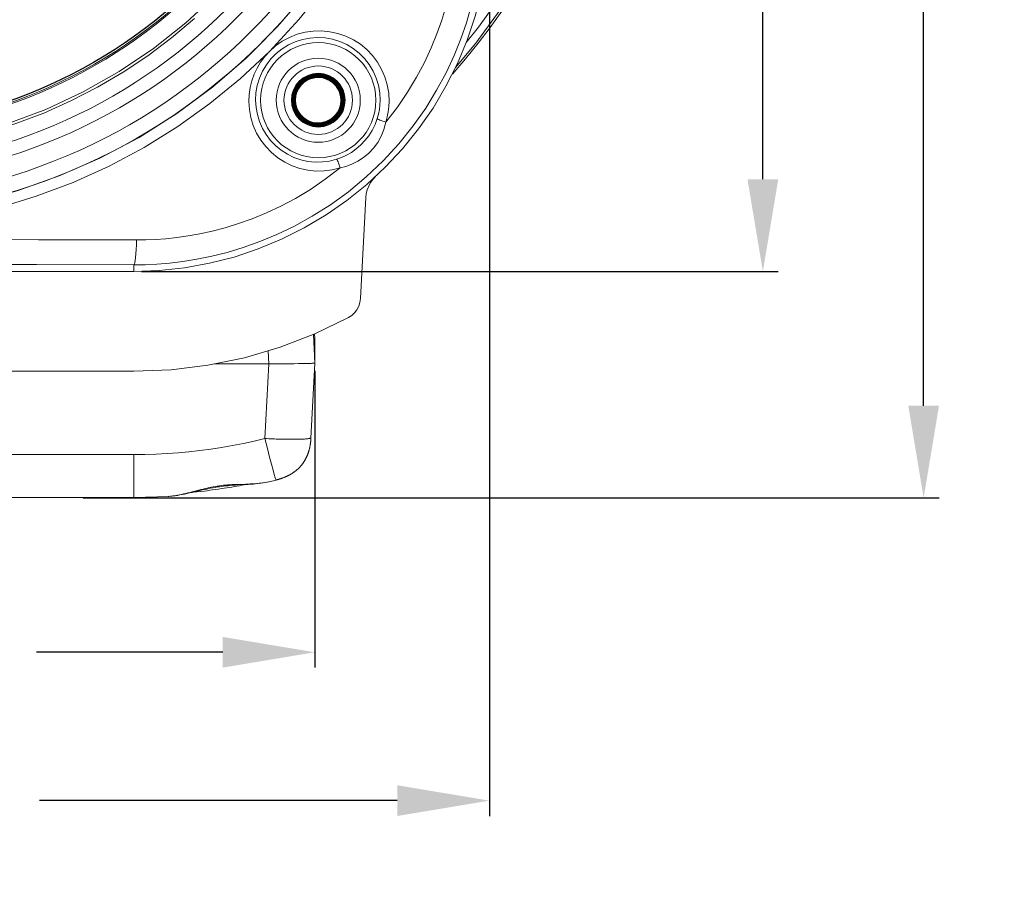
# Model space of a CAD drawing. Units: millimetres. Extents: x 15066 to 15895, y -1849 to -1268.
# Drawn here: x 15130 to 15195, y -1683 to -1627 of the extents above; entities that cross this region are included whole.
import ezdxf

# ---------------------------------------------------------------- set-up
doc = ezdxf.new("R2010")
doc.units = ezdxf.units.MM
doc.header["$MEASUREMENT"] = 0
doc.layers.get('0').update_dxf_attribs({"lineweight": 15})
doc.layers.get('Defpoints').update_dxf_attribs({"lineweight": 15})
doc.layers.add('02___PRT_ALL_AXES', color=7, linetype='Continuous')
doc.layers.add('치수', color=80, linetype='Continuous', lineweight=15)
doc.styles.get("Standard").update_dxf_attribs({"font": 'IC-Romand.shx', "bigfont": 'whgtxt.shx'})
doc.dimstyles.get("Standard").update_dxf_attribs({"dimtxt": 4, "dimasz": 3, "dimexe": 1, "dimexo": 0.5, "dimgap": 0.5, "dimtad": 0, "dimzin": 0, "dimdsep": 46, "dimtxsty": 'Standard', "dimcen": 1, "dimclrd": 6, "dimclre": 4, "dimclrt": 3, "dimazin": 0, "dimtfac": 1, "dimtofl": 0, "dimtmove": 0, "dimatfit": 3, "dimfxl": 1, "dimtolj": 1, "dimtzin": 0, "dimarcsym": 0})

# ---------------------------------------------------------------- blocks, each defined once
blk = doc.blocks.new('*D34')
at = {"layer": 'Defpoints', "color": 0, "transparency": 16777216}
for p in [(15179.835, -1559.379), (15189.298, -1559.379), (15134.1, -1658.408)]:
    blk.add_point(p, dxfattribs=at)
at = {"layer": '치수', "color": 4, "lineweight": -2, "transparency": 16777216}
for p, q in [((15180.335, -1559.379), (15190.298, -1559.379)), ((15134.6, -1658.408), (15190.298, -1658.408))]:
    blk.add_line(p, q, dxfattribs=at)
at = {"layer": '치수', "color": 6, "lineweight": -2, "transparency": 16777216}
for p, q in [((15189.298, -1565.379), (15189.298, -1596.033)), ((15189.298, -1652.408), (15189.298, -1621.753))]:
    blk.add_line(p, q, dxfattribs=at)
at = {"layer": '치수', "color": 6, "transparency": 16777216}
for points in [[(15190.298, -1565.379), (15188.298, -1565.379), (15189.298, -1559.379)], [(15188.298, -1652.408), (15190.298, -1652.408), (15189.298, -1658.408)]]:
    blk.add_solid(points, dxfattribs=at)
at = {"layer": '치수', "color": 30, "transparency": 16777216, "insert": (15189.298, -1608.893), "char_height": 8, "attachment_point": 5, "rotation": 90}
blk.add_mtext('\\A1;99.0', dxfattribs=at)
blk = doc.blocks.new('*D38')
at = {"layer": 'Defpoints', "color": 0, "transparency": 16777216}
for p in [(15137.906, -1559.379), (15178.835, -1559.379), (15137.906, -1643.663)]:
    blk.add_point(p, dxfattribs=at)
at = {"layer": '치수', "color": 4, "lineweight": -2, "transparency": 16777216}
for p, q in [((15138.406, -1559.379), (15179.835, -1559.379)), ((15138.406, -1643.663), (15179.835, -1643.663))]:
    blk.add_line(p, q, dxfattribs=at)
at = {"layer": '치수', "color": 6, "lineweight": -2, "transparency": 16777216}
for p, q in [((15178.835, -1565.379), (15178.835, -1588.661)), ((15178.835, -1637.663), (15178.835, -1614.381))]:
    blk.add_line(p, q, dxfattribs=at)
at = {"layer": '치수', "color": 6, "transparency": 16777216}
for points in [[(15179.835, -1565.379), (15177.835, -1565.379), (15178.835, -1559.379)], [(15177.835, -1637.663), (15179.835, -1637.663), (15178.835, -1643.663)]]:
    blk.add_solid(points, dxfattribs=at)
at = {"layer": '치수', "color": 30, "transparency": 16777216, "insert": (15178.835, -1601.521), "char_height": 8, "attachment_point": 5, "rotation": 90}
blk.add_mtext('\\A1;84.3', dxfattribs=at)
blk = doc.blocks.new('*D28')
at = {"layer": 'Defpoints', "color": 0, "transparency": 16777216}
for p in [(15076.76, -1620.524), (15161.045, -1620.524), (15161.045, -1678.113)]:
    blk.add_point(p, dxfattribs=at)
at = {"layer": '치수', "color": 4, "lineweight": -2, "transparency": 16777216}
for p, q in [((15076.76, -1621.024), (15076.76, -1679.113)), ((15161.045, -1621.024), (15161.045, -1679.113))]:
    blk.add_line(p, q, dxfattribs=at)
at = {"layer": '치수', "color": 6, "lineweight": -2, "transparency": 16777216}
for p, q in [((15082.76, -1678.113), (15106.043, -1678.113)), ((15155.045, -1678.113), (15131.763, -1678.113))]:
    blk.add_line(p, q, dxfattribs=at)
at = {"layer": '치수', "color": 6, "transparency": 16777216}
for points in [[(15082.76, -1677.113), (15082.76, -1679.113), (15076.76, -1678.113)], [(15155.045, -1679.113), (15155.045, -1677.113), (15161.045, -1678.113)]]:
    blk.add_solid(points, dxfattribs=at)
at = {"layer": '치수', "color": 30, "transparency": 16777216, "insert": (15118.903, -1678.113), "char_height": 8, "attachment_point": 5}
blk.add_mtext('\\A1;84.3', dxfattribs=at)
blk = doc.blocks.new('*D36')
at = {"layer": 'Defpoints', "color": 0, "transparency": 16777216}
for p in [(15088.119, -1649.627), (15149.686, -1649.627), (15149.686, -1668.454)]:
    blk.add_point(p, dxfattribs=at)
at = {"layer": '치수', "color": 4, "lineweight": -2, "transparency": 16777216}
for p, q in [((15088.119, -1650.127), (15088.119, -1669.454)), ((15149.686, -1650.127), (15149.686, -1669.454))]:
    blk.add_line(p, q, dxfattribs=at)
at = {"layer": '치수', "color": 6, "lineweight": -2, "transparency": 16777216}
for p, q in [((15094.119, -1668.454), (15106.243, -1668.454)), ((15143.686, -1668.454), (15131.563, -1668.454))]:
    blk.add_line(p, q, dxfattribs=at)
at = {"layer": '치수', "color": 6, "transparency": 16777216}
for points in [[(15094.119, -1667.454), (15094.119, -1669.454), (15088.119, -1668.454)], [(15143.686, -1669.454), (15143.686, -1667.454), (15149.686, -1668.454)]]:
    blk.add_solid(points, dxfattribs=at)
at = {"layer": '치수', "color": 30, "transparency": 16777216, "insert": (15118.903, -1668.454), "char_height": 8, "attachment_point": 5}
blk.add_mtext('\\A1;61.6', dxfattribs=at)

msp = doc.modelspace()

# ---------------------------------------------------------------- linework, layer by layer
at = {"color": 7, "linetype": 'Continuous'}
for p, q in [((15150.238, -1630.828), (15150.084, -1630.784)), ((15148.715, -1631.517), (15148.556, -1631.741)), ((15148.74, -1631.526), (15148.581, -1631.748)), ((15148.757, -1631.545), (15148.601, -1631.763)), ((15148.889, -1631.309), (15148.694, -1631.503)), ((15148.908, -1631.326), (15148.715, -1631.517)), ((15148.933, -1631.338), (15148.74, -1631.526)), ((15148.946, -1631.36), (15148.757, -1631.545)), ((15148.223, -1632.217), (15148.195, -1632.521)), ((15148.195, -1632.521), (15148.222, -1632.827)), ((15148.248, -1632.221), (15148.22, -1632.521)), ((15148.22, -1632.521), (15148.246, -1632.822)), ((15148.269, -1632.242), (15148.245, -1632.521)), ((15148.245, -1632.521), (15148.271, -1632.816)), ((15148.328, -1631.932), (15148.248, -1632.221)), ((15148.295, -1632.24), (15148.27, -1632.521)), ((15148.27, -1632.521), (15148.294, -1632.802)), ((15148.368, -1631.968), (15148.295, -1632.24)), ((15148.32, -1632.244), (15148.295, -1632.521)), ((15148.295, -1632.521), (15148.318, -1632.797)), ((15148.391, -1631.976), (15148.32, -1632.244)), ((15148.345, -1632.245), (15148.32, -1632.521)), ((15148.32, -1632.521), (15148.343, -1632.796)), ((15148.417, -1631.978), (15148.345, -1632.245)), ((15148.369, -1632.253), (15148.345, -1632.521)), ((15148.345, -1632.521), (15148.363, -1632.76)), ((15148.394, -1632.255), (15148.37, -1632.521)), ((15148.37, -1632.521), (15148.392, -1632.784)), ((15148.418, -1632.26), (15148.395, -1632.521)), ((15148.395, -1632.521), (15148.416, -1632.78)), ((15148.443, -1632.26), (15148.42, -1632.521)), ((15151.4, -1632.784), (15151.423, -1632.521)), ((15151.423, -1632.521), (15151.401, -1632.259)), ((15151.424, -1632.789), (15151.448, -1632.521)), ((15151.448, -1632.521), (15151.425, -1632.249)), ((15151.473, -1632.521), (15151.45, -1632.248)), ((15151.452, -1632.772), (15151.473, -1632.521)), ((15151.529, -1632.271), (15151.473, -1632.026)), ((15151.473, -1632.799), (15151.498, -1632.521)), ((15151.498, -1632.521), (15151.475, -1632.247)), ((15151.498, -1632.8), (15151.523, -1632.521)), ((15151.523, -1632.521), (15151.5, -1632.242)), ((15151.523, -1632.804), (15151.548, -1632.521)), ((15151.548, -1632.521), (15151.529, -1632.271)), ((15151.545, -1632.819), (15151.573, -1632.521)), ((15151.573, -1632.521), (15151.547, -1632.223)), ((15151.57, -1632.823), (15151.598, -1632.521)), ((15151.598, -1632.521), (15151.571, -1632.217)), ((15151.595, -1632.826), (15151.623, -1632.521)), ((15151.623, -1632.521), (15151.597, -1632.218)), ((15148.343, -1632.796), (15148.414, -1633.063)), ((15148.363, -1632.76), (15148.418, -1632.996)), ((15148.392, -1632.784), (15148.459, -1633.041)), ((15148.416, -1632.78), (15148.483, -1633.033)), ((15151.392, -1633.016), (15151.452, -1632.772)), ((15149.627, -1634.085), (15149.903, -1634.11)), ((15152.655, -1645.429), (15152.999, -1638.857)), ((15137.906, -1643.663), (15099.9, -1643.663)), ((15149.686, -1649.627), (15149.588, -1647.762)), ((15149.674, -1648.052), (15149.657, -1647.735)), ((15149.674, -1648.052), (15149.674, -1648.052)), ((15149.682, -1649.098), (15149.674, -1648.052)), ((15149.686, -1649.627), (15149.682, -1649.098)), ((15146.69, -1649.682), (15143.153, -1649.682)), ((15146.69, -1649.682), (15147.061, -1649.682)), ((15147.061, -1649.682), (15147.546, -1649.68)), ((15147.546, -1649.68), (15148.007, -1649.677)), ((15148.007, -1649.677), (15148.33, -1649.673)), ((15148.33, -1649.673), (15148.627, -1649.669)), ((15148.627, -1649.669), (15148.895, -1649.665)), ((15148.895, -1649.665), (15149.055, -1649.661)), ((15149.055, -1649.661), (15149.198, -1649.657)), ((15149.198, -1649.657), (15149.325, -1649.653)), ((15149.325, -1649.653), (15149.434, -1649.649)), ((15149.686, -1649.627), (15149.686, -1649.627)), ((15137.906, -1650.165), (15099.9, -1650.165)), ((15149.431, -1654.488), (15149.431, -1654.488)), ((15144.686, -1657.566), (15145.177, -1657.538)), ((15146.714, -1657.35), (15147.155, -1657.243)), ((15146.714, -1657.35), (15146.715, -1657.35)), ((15147.155, -1657.243), (15147.175, -1657.238)), ((15147.175, -1657.238), (15147.198, -1657.233)), ((15147.198, -1657.233), (15147.222, -1657.226)), ((15147.222, -1657.226), (15147.234, -1657.223)), ((15147.234, -1657.223), (15147.255, -1657.217)), ((15147.255, -1657.217), (15147.279, -1657.211)), ((15147.279, -1657.211), (15147.305, -1657.203)), ((15147.305, -1657.203), (15147.325, -1657.198)), ((15147.325, -1657.198), (15147.345, -1657.192)), ((15147.345, -1657.192), (15147.367, -1657.185)), ((15147.367, -1657.185), (15147.39, -1657.178)), ((15147.39, -1657.178), (15147.414, -1657.171)), ((15147.414, -1657.171), (15147.438, -1657.163)), ((15147.438, -1657.163), (15147.464, -1657.155)), ((15147.464, -1657.155), (15147.49, -1657.146)), ((15147.49, -1657.146), (15147.516, -1657.137)), ((15147.516, -1657.137), (15147.543, -1657.128)), ((15147.543, -1657.128), (15147.57, -1657.118)), ((15147.57, -1657.118), (15147.598, -1657.108)), ((15147.598, -1657.108), (15147.626, -1657.097)), ((15147.626, -1657.097), (15147.655, -1657.086)), ((15147.655, -1657.086), (15147.683, -1657.075)), ((15147.683, -1657.075), (15147.712, -1657.063)), ((15141.644, -1658.056), (15141.783, -1658.041)), ((15141.783, -1658.041), (15142.011, -1658.016)), ((15142.011, -1658.016), (15142.249, -1657.988)), ((15142.249, -1657.988), (15142.499, -1657.958)), ((15142.499, -1657.958), (15142.671, -1657.936)), ((15142.671, -1657.936), (15142.848, -1657.913)), ((15142.848, -1657.913), (15143.03, -1657.888)), ((15143.03, -1657.888), (15143.217, -1657.862)), ((15143.217, -1657.862), (15143.408, -1657.835)), ((15143.408, -1657.835), (15143.616, -1657.804)), ((15099.9, -1658.371), (15137.906, -1658.371)), ((15140.163, -1658.305), (15140.163, -1658.305))]:
    msp.add_line(p, q, dxfattribs=at)
at = {"color": 9, "linetype": 'Continuous'}
for p, q in [((15137.906, -1643.663), (15137.906, -1643.235)), ((15146.69, -1649.682), (15146.645, -1648.825)), ((15146.435, -1654.543), (15146.69, -1649.682)), ((15099.9, -1655.583), (15137.906, -1655.583)), ((15137.906, -1655.583), (15137.906, -1658.371)), ((15144.714, -1657.524), (15145.17, -1657.51)), ((15140.163, -1658.305), (15140.179, -1658.304))]:
    msp.add_line(p, q, dxfattribs=at)
for points in [[(15146.721, -1629.343), (15148.648, -1627.269), (15150.414, -1625.075), (15152.022, -1622.753), (15153.46, -1620.323), (15154.718, -1617.799), (15155.791, -1615.196), (15156.671, -1612.532), (15157.359, -1609.819), (15157.85, -1607.072), (15158.146, -1604.3), (15158.244, -1601.518), (15158.145, -1598.735), (15157.85, -1595.964), (15157.358, -1593.217), (15156.67, -1590.504), (15155.789, -1587.841), (15154.716, -1585.24), (15153.459, -1582.716), (15152.021, -1580.287), (15150.413, -1577.966), (15148.648, -1575.772), (15146.72, -1573.699)], [(15154.306, -1633.943), (15155.053, -1632.963), (15155.72, -1631.989), (15156.305, -1631.017), (15156.814, -1630.057), (15157.253, -1629.118), (15157.628, -1628.202), (15157.945, -1627.312), (15158.209, -1626.45), (15158.426, -1625.619), (15158.601, -1624.82), (15158.738, -1624.053), (15158.842, -1623.319), (15158.917, -1622.617), (15158.965, -1621.948), (15158.993, -1621.31), (15158.999, -1620.703)], [(15158.829, -1630.389), (15160.154, -1628.803), (15162.151, -1626.073), (15163.967, -1623.22), (15165.029, -1621.287)], [(15159.527, -1628.762), (15160.325, -1627.759), (15161.544, -1626.083), (15162.633, -1624.453), (15163.611, -1622.865), (15164.477, -1621.333)], [(15143.242, -1625.656), (15141.282, -1627.484), (15139.182, -1629.155), (15136.955, -1630.659), (15134.61, -1631.986), (15132.17, -1633.126), (15129.656, -1634.067), (15127.083, -1634.808), (15124.473, -1635.342), (15121.836, -1635.673), (15119.186, -1635.797), (15116.534, -1635.716), (15113.893, -1635.43), (15111.276, -1634.939), (15108.693, -1634.242), (15106.165, -1633.344), (15103.708, -1632.245), (15101.341, -1630.957), (15099.087, -1629.489), (15096.957, -1627.851), (15094.965, -1626.054)], [(15118.903, -1640.134), (15121.811, -1640.025), (15124.693, -1639.698), (15127.529, -1639.158), (15130.314, -1638.409), (15133.038, -1637.453), (15135.686, -1636.295), (15138.244, -1634.94), (15140.696, -1633.395), (15143.023, -1631.672), (15145.215, -1629.78), (15147.259, -1627.728), (15149.143, -1625.53)], [(15137.906, -1643.235), (15138.631, -1643.226), (15139.405, -1643.19), (15140.226, -1643.123), (15141.095, -1643.019), (15142.01, -1642.873), (15142.971, -1642.677), (15143.974, -1642.426), (15145.019, -1642.111), (15146.1, -1641.727), (15147.214, -1641.264), (15148.355, -1640.715), (15149.516, -1640.073), (15150.691, -1639.326), (15151.861, -1638.476), (15153.016, -1637.517), (15154.119, -1636.468), (15155.145, -1635.352), (15156.076, -1634.194), (15156.894, -1633.031), (15157.608, -1631.87), (15158.221, -1630.729), (15158.742, -1629.613), (15159.181, -1628.526), (15159.546, -1627.474), (15159.843, -1626.46)], [(15141.844, -1627.211), (15140.363, -1628.46), (15138.814, -1629.624), (15137.202, -1630.698), (15135.532, -1631.681), (15133.809, -1632.568), (15132.04, -1633.356), (15130.231, -1634.043), (15128.388, -1634.626), (15126.518, -1635.105), (15124.626, -1635.478), (15122.721, -1635.745), (15120.815, -1635.904), (15118.903, -1635.957)], [(15146.721, -1629.343), (15147.123, -1628.987), (15147.558, -1628.683), (15148.03, -1628.43), (15148.528, -1628.232), (15149.048, -1628.095), (15149.582, -1628.02), (15150.122, -1628.008), (15150.66, -1628.06), (15151.188, -1628.176), (15151.7, -1628.352), (15152.187, -1628.589), (15152.642, -1628.881), (15153.059, -1629.225), (15153.432, -1629.615), (15153.757, -1630.046), (15154.028, -1630.513), (15154.242, -1631.009), (15154.397, -1631.526), (15154.488, -1632.053), (15154.518, -1632.594)], [(15145.824, -1632.521), (15145.85, -1632.035), (15145.935, -1631.554), (15146.077, -1631.086), (15146.275, -1630.638), (15146.525, -1630.218), (15146.824, -1629.831), (15147.166, -1629.483), (15147.548, -1629.179), (15147.964, -1628.922), (15148.409, -1628.718), (15148.877, -1628.568), (15149.361, -1628.475), (15149.853, -1628.442), (15150.347, -1628.469), (15150.833, -1628.556), (15151.306, -1628.702), (15151.758, -1628.904), (15152.181, -1629.159), (15152.57, -1629.464), (15152.919, -1629.813), (15153.222, -1630.202), (15153.476, -1630.624), (15153.676, -1631.075), (15153.821, -1631.546), (15153.907, -1632.031), (15153.934, -1632.521)], [(15118.903, -1640.862), (15121.498, -1640.775), (15124.062, -1640.522), (15126.598, -1640.102), (15129.096, -1639.519), (15131.552, -1638.773), (15133.955, -1637.869), (15136.298, -1636.807), (15138.568, -1635.595), (15140.755, -1634.235), (15142.849, -1632.735), (15144.836, -1631.106), (15146.721, -1629.343)], [(15145.387, -1632.594), (15145.407, -1632.142), (15145.471, -1631.698), (15145.579, -1631.26), (15145.729, -1630.836), (15145.921, -1630.428), (15146.152, -1630.04), (15146.418, -1629.679), (15146.721, -1629.343)], [(15151.1, -1636.364), (15150.643, -1636.48), (15150.175, -1636.541), (15149.702, -1636.548), (15149.232, -1636.5), (15148.771, -1636.398), (15148.324, -1636.242), (15147.899, -1636.036), (15147.5, -1635.781), (15147.133, -1635.481), (15146.804, -1635.14), (15146.516, -1634.763), (15146.274, -1634.354), (15146.081, -1633.917), (15145.94, -1633.461), (15145.854, -1632.994), (15145.824, -1632.521)], [(15153.934, -1632.521), (15153.921, -1632.824), (15153.885, -1633.125), (15153.827, -1633.424), (15153.746, -1633.719)], [(15151.325, -1636.924), (15150.806, -1637.055), (15150.282, -1637.124), (15149.75, -1637.131), (15149.22, -1637.077), (15148.701, -1636.961), (15148.198, -1636.786), (15147.719, -1636.552), (15147.27, -1636.265), (15146.858, -1635.927), (15146.487, -1635.543), (15146.163, -1635.118), (15145.891, -1634.657), (15145.675, -1634.166), (15145.517, -1633.653), (15145.421, -1633.13), (15145.387, -1632.594)], [(15154.518, -1632.594), (15154.503, -1632.936), (15154.463, -1633.275), (15154.397, -1633.611), (15154.306, -1633.943)], [(15153.746, -1633.719), (15153.598, -1634.111), (15153.414, -1634.483), (15153.194, -1634.83), (15152.945, -1635.148), (15152.671, -1635.435), (15152.376, -1635.69), (15152.059, -1635.915), (15151.733, -1636.103), (15151.413, -1636.251), (15151.1, -1636.364)], [(15154.306, -1633.943), (15154.203, -1633.912), (15154.1, -1633.878), (15154.003, -1633.844), (15153.917, -1633.811), (15153.845, -1633.78), (15153.791, -1633.754), (15153.757, -1633.733), (15153.746, -1633.719)], [(15154.306, -1633.943), (15154.18, -1634.421), (15154, -1634.865), (15153.77, -1635.275), (15153.498, -1635.646), (15153.189, -1635.973), (15152.849, -1636.257), (15152.476, -1636.497), (15152.089, -1636.689), (15151.707, -1636.832), (15151.325, -1636.924)], [(15151.325, -1636.924), (15151.294, -1636.821), (15151.26, -1636.718), (15151.226, -1636.622), (15151.193, -1636.535), (15151.162, -1636.463), (15151.136, -1636.409), (15151.115, -1636.376), (15151.1, -1636.364)], [(15138.085, -1641.617), (15138.683, -1641.612), (15139.317, -1641.584), (15139.986, -1641.536), (15140.69, -1641.461), (15141.429, -1641.357), (15142.202, -1641.219), (15143.008, -1641.043), (15143.846, -1640.823), (15144.714, -1640.556), (15145.609, -1640.236), (15146.528, -1639.859), (15147.468, -1639.418), (15148.425, -1638.908), (15149.391, -1638.325), (15150.357, -1637.664), (15151.325, -1636.924)], [(15099.72, -1641.617), (15106.104, -1641.601), (15112.5, -1641.591), (15118.903, -1641.588), (15125.305, -1641.591), (15131.701, -1641.601), (15138.085, -1641.617)], [(15138.085, -1641.617), (15138.076, -1641.94), (15138.062, -1642.243), (15138.043, -1642.518), (15138.02, -1642.757), (15137.995, -1642.953), (15137.967, -1643.101), (15137.937, -1643.196), (15137.906, -1643.235)], [(15099.9, -1643.235), (15106.226, -1643.218), (15112.56, -1643.208), (15118.903, -1643.205), (15125.246, -1643.208), (15131.579, -1643.218), (15137.906, -1643.235)], [(15137.906, -1655.583), (15138.627, -1655.575), (15139.346, -1655.554), (15140.063, -1655.517), (15140.777, -1655.467), (15141.489, -1655.402), (15142.199, -1655.323), (15142.908, -1655.229), (15143.616, -1655.121), (15144.324, -1654.998), (15145.03, -1654.861), (15145.734, -1654.709), (15146.435, -1654.543)], [(15146.435, -1654.543), (15146.559, -1654.549), (15146.682, -1654.555), (15146.805, -1654.561), (15146.927, -1654.566), (15147.049, -1654.57), (15147.169, -1654.575), (15147.289, -1654.579), (15147.406, -1654.582), (15147.522, -1654.585), (15147.637, -1654.588), (15147.749, -1654.59), (15147.859, -1654.592), (15147.966, -1654.593), (15148.071, -1654.594), (15148.173, -1654.594), (15148.273, -1654.594), (15148.369, -1654.594), (15148.461, -1654.593), (15148.551, -1654.591), (15148.636, -1654.589), (15148.718, -1654.587), (15148.796, -1654.584), (15148.871, -1654.581), (15148.94, -1654.578), (15149.006, -1654.574), (15149.067, -1654.569), (15149.124, -1654.565), (15149.176, -1654.559), (15149.224, -1654.554), (15149.267, -1654.548), (15149.305, -1654.541), (15149.338, -1654.535), (15149.366, -1654.528), (15149.389, -1654.52), (15149.407, -1654.513), (15149.42, -1654.504), (15149.428, -1654.496), (15149.431, -1654.488)], [(15146.435, -1654.543), (15146.597, -1655.189), (15146.738, -1655.747), (15146.859, -1656.217), (15146.959, -1656.599), (15147.039, -1656.892), (15147.098, -1657.097), (15147.138, -1657.214), (15147.155, -1657.243)], [(15143.465, -1657.62), (15143.595, -1657.603), (15143.727, -1657.587), (15143.86, -1657.574), (15143.996, -1657.562), (15144.134, -1657.552), (15144.274, -1657.543), (15144.418, -1657.536), (15144.565, -1657.529), (15144.714, -1657.524)], [(15145.17, -1657.51), (15145.322, -1657.505), (15145.474, -1657.499), (15145.623, -1657.491), (15145.77, -1657.482), (15145.912, -1657.471), (15146.052, -1657.458), (15146.187, -1657.442), (15146.319, -1657.424), (15146.447, -1657.404), (15146.571, -1657.381)], [(15146.571, -1657.381), (15146.69, -1657.355), (15146.714, -1657.35)], [(15140.286, -1658.296), (15140.395, -1658.285), (15140.509, -1658.27), (15140.627, -1658.253), (15140.75, -1658.232), (15140.878, -1658.208), (15141.009, -1658.181), (15141.144, -1658.152), (15141.281, -1658.12), (15141.421, -1658.086), (15141.562, -1658.05), (15141.704, -1658.013)], [(15141.704, -1658.013), (15142.128, -1657.902), (15142.267, -1657.866), (15142.404, -1657.832), (15142.538, -1657.799), (15142.671, -1657.768), (15142.803, -1657.739), (15142.937, -1657.711), (15143.07, -1657.685), (15143.203, -1657.661), (15143.335, -1657.639), (15143.465, -1657.62)]]:
    msp.add_lwpolyline(points, dxfattribs=at)
at = {"color": 7, "linetype": 'Continuous'}
for points in [[(15161.045, -1620.524), (15160.986, -1622.177), (15160.81, -1623.814), (15160.517, -1625.439), (15160.109, -1627.04), (15159.587, -1628.608), (15158.954, -1630.136), (15158.216, -1631.612), (15157.374, -1633.032), (15156.43, -1634.39), (15155.393, -1635.678), (15154.268, -1636.886), (15153.06, -1638.01), (15151.773, -1639.048), (15150.414, -1639.991), (15148.994, -1640.833), (15147.518, -1641.572), (15145.991, -1642.205), (15144.422, -1642.727), (15142.822, -1643.135), (15141.197, -1643.428), (15139.56, -1643.604), (15137.906, -1643.663)], [(15149.06, -1631.041), (15148.819, -1631.205), (15148.609, -1631.41)], [(15148.981, -1631.147), (15148.782, -1631.303), (15148.611, -1631.486)], [(15149.077, -1631.06), (15148.839, -1631.221), (15148.631, -1631.423)], [(15149.076, -1631.118), (15148.845, -1631.281), (15148.647, -1631.481)], [(15149.087, -1631.14), (15148.861, -1631.301), (15148.666, -1631.497)], [(15151.45, -1632.248), (15151.38, -1631.983), (15151.264, -1631.734), (15151.106, -1631.508), (15150.913, -1631.314), (15150.689, -1631.157), (15150.441, -1631.04), (15150.176, -1630.969), (15149.903, -1630.944), (15149.629, -1630.968), (15149.364, -1631.038), (15149.115, -1631.153), (15148.889, -1631.309)], [(15151.425, -1632.249), (15151.353, -1631.983), (15151.234, -1631.732), (15151.072, -1631.506), (15150.878, -1631.317), (15150.657, -1631.167), (15150.416, -1631.058), (15150.16, -1630.991), (15149.895, -1630.969), (15149.629, -1630.993), (15149.372, -1631.061), (15149.129, -1631.173), (15148.908, -1631.326)], [(15151.401, -1632.259), (15151.334, -1632.005), (15151.224, -1631.765), (15151.074, -1631.547), (15150.889, -1631.359), (15150.675, -1631.206), (15150.438, -1631.092), (15150.184, -1631.021), (15149.92, -1630.994), (15149.655, -1631.014), (15149.397, -1631.079), (15149.154, -1631.188), (15148.933, -1631.338)], [(15151.311, -1632.013), (15151.202, -1631.777), (15151.054, -1631.562), (15150.872, -1631.377), (15150.661, -1631.227), (15150.428, -1631.115), (15150.179, -1631.045), (15149.919, -1631.019), (15149.657, -1631.039), (15149.403, -1631.103), (15149.163, -1631.211), (15148.946, -1631.36)], [(15151.288, -1632.023), (15151.182, -1631.791), (15151.038, -1631.581), (15150.859, -1631.399), (15150.653, -1631.251), (15150.425, -1631.141), (15150.182, -1631.071), (15149.928, -1631.044), (15149.672, -1631.061), (15149.424, -1631.122), (15149.19, -1631.225), (15148.975, -1631.368)], [(15151.473, -1632.026), (15151.38, -1631.792), (15151.252, -1631.575), (15151.093, -1631.381), (15150.906, -1631.213), (15150.698, -1631.076), (15150.469, -1630.971), (15150.224, -1630.902), (15149.967, -1630.871), (15149.705, -1630.881), (15149.447, -1630.932), (15149.205, -1631.022), (15148.981, -1631.147)], [(15151.571, -1632.217), (15151.491, -1631.926), (15151.362, -1631.654), (15151.188, -1631.412), (15150.979, -1631.207), (15150.739, -1631.042), (15150.474, -1630.92), (15150.192, -1630.845), (15149.9, -1630.819), (15149.608, -1630.845), (15149.325, -1630.919), (15149.06, -1631.041)], [(15151.5, -1632.242), (15151.428, -1631.971), (15151.311, -1631.715), (15151.151, -1631.484), (15150.956, -1631.285), (15150.729, -1631.122), (15150.475, -1631), (15150.2, -1630.922), (15149.908, -1630.894), (15149.616, -1630.919), (15149.336, -1630.995), (15149.076, -1631.118)], [(15151.547, -1632.223), (15151.469, -1631.936), (15151.342, -1631.669), (15151.172, -1631.431), (15150.967, -1631.229), (15150.732, -1631.066), (15150.471, -1630.945), (15150.193, -1630.871), (15149.905, -1630.844), (15149.617, -1630.868), (15149.339, -1630.941), (15149.077, -1631.06)], [(15151.475, -1632.247), (15151.405, -1631.98), (15151.29, -1631.729), (15151.133, -1631.501), (15150.941, -1631.305), (15150.718, -1631.145), (15150.467, -1631.024), (15150.196, -1630.947), (15149.908, -1630.919), (15149.618, -1630.944), (15149.343, -1631.019), (15149.087, -1631.14)], [(15151.597, -1632.218), (15151.518, -1631.927), (15151.391, -1631.654), (15151.22, -1631.41), (15151.013, -1631.203), (15150.777, -1631.035), (15150.516, -1630.909), (15150.238, -1630.828)], [(15148.609, -1631.41), (15148.435, -1631.653), (15148.304, -1631.925), (15148.223, -1632.217)], [(15148.611, -1631.486), (15148.455, -1631.717), (15148.34, -1631.972), (15148.269, -1632.242)], [(15148.631, -1631.423), (15148.458, -1631.663), (15148.328, -1631.932)], [(15148.647, -1631.481), (15148.486, -1631.712), (15148.368, -1631.968)], [(15148.556, -1631.741), (15148.439, -1631.991), (15148.369, -1632.253)], [(15148.666, -1631.497), (15148.508, -1631.725), (15148.391, -1631.976)], [(15148.581, -1631.748), (15148.464, -1631.995), (15148.394, -1632.255)], [(15148.694, -1631.503), (15148.535, -1631.728), (15148.417, -1631.978)], [(15148.601, -1631.763), (15148.487, -1632.005), (15148.418, -1632.26)], [(15148.63, -1631.764), (15148.514, -1632.005), (15148.443, -1632.26)], [(15148.975, -1631.368), (15148.787, -1631.549), (15148.63, -1631.764)], [(15148.42, -1632.521), (15148.441, -1632.776), (15148.506, -1633.025)], [(15151.373, -1632.521), (15151.352, -1632.269), (15151.288, -1632.023)], [(15151.307, -1633.032), (15151.375, -1632.779), (15151.398, -1632.521)], [(15151.398, -1632.521), (15151.377, -1632.263), (15151.311, -1632.013)], [(15148.246, -1632.822), (15148.325, -1633.111), (15148.453, -1633.38), (15148.625, -1633.62), (15148.832, -1633.824), (15149.07, -1633.988), (15149.332, -1634.109), (15149.613, -1634.184), (15149.903, -1634.21)], [(15148.271, -1632.816), (15148.348, -1633.1), (15148.473, -1633.365), (15148.641, -1633.601), (15148.844, -1633.801), (15149.077, -1633.963), (15149.336, -1634.084), (15149.612, -1634.158), (15149.897, -1634.185)], [(15148.294, -1632.802), (15148.365, -1633.075), (15148.484, -1633.333), (15148.645, -1633.566), (15148.842, -1633.767), (15149.071, -1633.931), (15149.327, -1634.054), (15149.604, -1634.132), (15149.896, -1634.16)], [(15148.318, -1632.797), (15148.389, -1633.066), (15148.505, -1633.32), (15148.663, -1633.549), (15148.857, -1633.747), (15149.082, -1633.908), (15149.335, -1634.03), (15149.608, -1634.107), (15149.897, -1634.135)], [(15148.414, -1633.063), (15148.531, -1633.315), (15148.69, -1633.542), (15148.885, -1633.738)], [(15148.418, -1632.996), (15148.51, -1633.223), (15148.637, -1633.434), (15148.793, -1633.619), (15148.974, -1633.776), (15149.173, -1633.902), (15149.385, -1633.995)], [(15148.459, -1633.041), (15148.57, -1633.283), (15148.721, -1633.502), (15148.908, -1633.692)], [(15148.483, -1633.033), (15148.592, -1633.271), (15148.741, -1633.487), (15148.925, -1633.673)], [(15148.506, -1633.025), (15148.614, -1633.259), (15148.761, -1633.472), (15148.942, -1633.655)], [(15150.593, -1633.927), (15150.807, -1633.8), (15150.998, -1633.642), (15151.161, -1633.456), (15151.294, -1633.246), (15151.392, -1633.016)], [(15150.638, -1633.819), (15150.853, -1633.671), (15151.04, -1633.487), (15151.194, -1633.271), (15151.307, -1633.032)], [(15150.647, -1633.842), (15150.866, -1633.693), (15151.057, -1633.506), (15151.214, -1633.286), (15151.33, -1633.042), (15151.4, -1632.784)], [(15150.656, -1633.866), (15150.879, -1633.714), (15151.074, -1633.525), (15151.234, -1633.301), (15151.353, -1633.052), (15151.424, -1632.789)], [(15150.697, -1633.9), (15150.924, -1633.742), (15151.121, -1633.547), (15151.281, -1633.32), (15151.4, -1633.068), (15151.473, -1632.799)], [(15150.72, -1633.973), (15150.956, -1633.812), (15151.163, -1633.612), (15151.336, -1633.374), (15151.466, -1633.106), (15151.545, -1632.819)], [(15150.724, -1633.913), (15150.953, -1633.751), (15151.149, -1633.553), (15151.308, -1633.323), (15151.426, -1633.07), (15151.498, -1632.8)], [(15150.735, -1633.935), (15150.968, -1633.77), (15151.167, -1633.569), (15151.33, -1633.336), (15151.449, -1633.078), (15151.523, -1632.804)], [(15150.737, -1633.992), (15150.976, -1633.828), (15151.185, -1633.625), (15151.359, -1633.384), (15151.489, -1633.113), (15151.57, -1632.823)], [(15150.755, -1634.01), (15150.996, -1633.844), (15151.207, -1633.638), (15151.382, -1633.394), (15151.513, -1633.12), (15151.595, -1632.826)], [(15148.885, -1633.738), (15149.111, -1633.896), (15149.36, -1634.013), (15149.627, -1634.085)], [(15148.908, -1633.692), (15149.124, -1633.846), (15149.363, -1633.961), (15149.618, -1634.033), (15149.884, -1634.06)], [(15148.925, -1633.673), (15149.138, -1633.825), (15149.373, -1633.938), (15149.624, -1634.009), (15149.886, -1634.035)], [(15148.942, -1633.655), (15149.151, -1633.804), (15149.382, -1633.915), (15149.63, -1633.984), (15149.888, -1634.01)], [(15149.886, -1634.035), (15150.149, -1634.016), (15150.405, -1633.951), (15150.647, -1633.842)], [(15149.888, -1634.01), (15150.148, -1633.991), (15150.4, -1633.926), (15150.638, -1633.819)], [(15149.385, -1633.995), (15149.624, -1634.059), (15149.871, -1634.085)], [(15149.871, -1634.085), (15150.119, -1634.071), (15150.361, -1634.018), (15150.593, -1633.927)], [(15149.884, -1634.06), (15150.151, -1634.041), (15150.411, -1633.975), (15150.656, -1633.866)], [(15149.896, -1634.16), (15150.191, -1634.135), (15150.473, -1634.059), (15150.735, -1633.935)], [(15149.897, -1634.135), (15150.188, -1634.11), (15150.466, -1634.035), (15150.724, -1633.913)], [(15149.897, -1634.185), (15150.183, -1634.162), (15150.46, -1634.09), (15150.72, -1633.973)], [(15149.903, -1634.11), (15150.179, -1634.087), (15150.446, -1634.016), (15150.697, -1633.9)], [(15149.903, -1634.21), (15150.193, -1634.185), (15150.473, -1634.112), (15150.737, -1633.992)], [(15150.769, -1634.036), (15150.536, -1634.139), (15150.251, -1634.211)], [(15152.999, -1638.857), (15153.03, -1638.6), (15153.091, -1638.353), (15153.186, -1638.113), (15153.31, -1637.887), (15153.46, -1637.681), (15153.637, -1637.493)], [(15151.863, -1646.674), (15152.08, -1646.533), (15152.265, -1646.361), (15152.422, -1646.155), (15152.542, -1645.926), (15152.619, -1645.685), (15152.655, -1645.429)], [(15137.906, -1650.165), (15140.332, -1650.066), (15142.727, -1649.771), (15145.1, -1649.279), (15147.424, -1648.596), (15149.676, -1647.728), (15151.863, -1646.674)], [(15147.712, -1657.063), (15147.727, -1657.057), (15147.741, -1657.051), (15147.756, -1657.045), (15147.771, -1657.039), (15147.785, -1657.033), (15147.8, -1657.026), (15147.815, -1657.02), (15147.829, -1657.013), (15147.844, -1657.006), (15147.859, -1656.999), (15147.874, -1656.992), (15147.889, -1656.985), (15147.903, -1656.978), (15147.918, -1656.971), (15147.933, -1656.964), (15147.948, -1656.956), (15147.963, -1656.949), (15147.978, -1656.941), (15147.993, -1656.933), (15148.008, -1656.925), (15148.023, -1656.917), (15148.038, -1656.909), (15148.053, -1656.901), (15148.068, -1656.892), (15148.083, -1656.884), (15148.098, -1656.875), (15148.113, -1656.867), (15148.129, -1656.858), (15148.144, -1656.849), (15148.159, -1656.84), (15148.174, -1656.83), (15148.189, -1656.821), (15148.204, -1656.812), (15148.219, -1656.802), (15148.234, -1656.792), (15148.249, -1656.782), (15148.264, -1656.772), (15148.279, -1656.762), (15148.294, -1656.752), (15148.309, -1656.742), (15148.324, -1656.731), (15148.339, -1656.72), (15148.354, -1656.709), (15148.369, -1656.698), (15148.384, -1656.687), (15148.399, -1656.676), (15148.413, -1656.665), (15148.428, -1656.653), (15148.443, -1656.641), (15148.458, -1656.629), (15148.472, -1656.617), (15148.487, -1656.605), (15148.502, -1656.593), (15148.516, -1656.58), (15148.531, -1656.568), (15148.545, -1656.555), (15148.56, -1656.542), (15148.574, -1656.529), (15148.589, -1656.515), (15148.603, -1656.502), (15148.617, -1656.488), (15148.632, -1656.474), (15148.646, -1656.46), (15148.66, -1656.446), (15148.674, -1656.432), (15148.688, -1656.417), (15148.702, -1656.402), (15148.716, -1656.387), (15148.73, -1656.372), (15148.744, -1656.357), (15148.757, -1656.341), (15148.771, -1656.326), (15148.785, -1656.31), (15148.798, -1656.294), (15148.812, -1656.277), (15148.825, -1656.261), (15148.838, -1656.244), (15148.852, -1656.227), (15148.865, -1656.21), (15148.878, -1656.193), (15148.891, -1656.175), (15148.904, -1656.157), (15148.916, -1656.139), (15148.929, -1656.121), (15148.942, -1656.103), (15148.954, -1656.084), (15148.967, -1656.065), (15148.979, -1656.046), (15148.991, -1656.027), (15149.003, -1656.008), (15149.015, -1655.988), (15149.027, -1655.968), (15149.038, -1655.948), (15149.05, -1655.928), (15149.061, -1655.907), (15149.073, -1655.886), (15149.084, -1655.866), (15149.095, -1655.844), (15149.106, -1655.823), (15149.116, -1655.801), (15149.127, -1655.78), (15149.137, -1655.758), (15149.148, -1655.735), (15149.158, -1655.713), (15149.168, -1655.69), (15149.178, -1655.668), (15149.187, -1655.645), (15149.197, -1655.621), (15149.206, -1655.598), (15149.215, -1655.574), (15149.224, -1655.55), (15149.233, -1655.526), (15149.242, -1655.502), (15149.25, -1655.477), (15149.259, -1655.453), (15149.267, -1655.428), (15149.275, -1655.403), (15149.283, -1655.377), (15149.29, -1655.352), (15149.298, -1655.326), (15149.305, -1655.3), (15149.312, -1655.274), (15149.319, -1655.247), (15149.326, -1655.22), (15149.332, -1655.194), (15149.339, -1655.167), (15149.345, -1655.139), (15149.351, -1655.112), (15149.357, -1655.084), (15149.362, -1655.056), (15149.368, -1655.028), (15149.373, -1655), (15149.378, -1654.971), (15149.383, -1654.943), (15149.387, -1654.914), (15149.392, -1654.885), (15149.396, -1654.855), (15149.4, -1654.826), (15149.404, -1654.796), (15149.408, -1654.766), (15149.411, -1654.736), (15149.414, -1654.705), (15149.417, -1654.675), (15149.42, -1654.644), (15149.423, -1654.613), (15149.425, -1654.582), (15149.427, -1654.55), (15149.429, -1654.519), (15149.686, -1649.627)], [(15149.434, -1649.649), (15149.481, -1649.647), (15149.524, -1649.645), (15149.562, -1649.643), (15149.594, -1649.641), (15149.622, -1649.639), (15149.645, -1649.636), (15149.663, -1649.634), (15149.676, -1649.632), (15149.683, -1649.629), (15149.686, -1649.627)], [(15143.616, -1657.804), (15143.784, -1657.778), (15143.951, -1657.752), (15144.118, -1657.726), (15144.284, -1657.698), (15144.449, -1657.671), (15144.613, -1657.643), (15144.775, -1657.614), (15144.935, -1657.586), (15145.093, -1657.557), (15145.204, -1657.536)], [(15145.177, -1657.538), (15145.341, -1657.528), (15145.503, -1657.517), (15145.664, -1657.504), (15145.822, -1657.49), (15145.978, -1657.473), (15146.131, -1657.454), (15146.28, -1657.433), (15146.426, -1657.409), (15146.566, -1657.382), (15146.715, -1657.35)], [(15140.163, -1658.305), (15140.307, -1658.294), (15140.446, -1658.28), (15140.589, -1658.262), (15140.737, -1658.24), (15140.888, -1658.215), (15141.044, -1658.186), (15141.202, -1658.154), (15141.364, -1658.12), (15141.528, -1658.083), (15141.694, -1658.045), (15142.202, -1657.926)], [(15142.202, -1657.926), (15142.371, -1657.887), (15142.54, -1657.849), (15142.708, -1657.813), (15142.874, -1657.779), (15143.036, -1657.749), (15143.195, -1657.721), (15143.349, -1657.696), (15143.473, -1657.677)], [(15143.473, -1657.677), (15143.59, -1657.661), (15143.738, -1657.643), (15143.89, -1657.626), (15144.045, -1657.611), (15144.203, -1657.598), (15144.362, -1657.586), (15144.524, -1657.575), (15144.686, -1657.566)], [(15137.906, -1658.371), (15138.66, -1658.364), (15139.443, -1658.34), (15140.163, -1658.305)]]:
    msp.add_lwpolyline(points, dxfattribs=at)
at = {"color": 9, "linetype": 'Continuous'}
for radius in [38.58, 37.584, 33.116]:
    msp.add_circle((15118.903, -1601.521), radius, dxfattribs=at)
at = {"color": 7, "linetype": 'Continuous'}
for centre, radius in [((15118.903, -1601.521), 36.3), ((15118.903, -1601.521), 35.43), ((15118.903, -1601.521), 33.026), ((15149.903, -1632.521), 3.75), ((15149.903, -1632.521), 2.737), ((15149.903, -1632.521), 2.229), ((15149.903, -1632.521), 1.75)]:
    msp.add_circle(centre, radius, dxfattribs=at)
for centre, radius, start, end in [((15118.903, -1596.521), 52.5, 319.1958, 220.86087), ((15149.903, -1632.521), 1.726, 78.8085, 281.6301), ((15149.903, -1632.521), 1.471, 260, 20)]:
    msp.add_arc(centre, radius, start, end, dxfattribs=at)
at = {"layer": '02___PRT_ALL_AXES', "color": 7, "linetype": 'Continuous'}
msp.add_circle((15118.903, -1601.521), 32.9, dxfattribs=at)

# ---------------------------------------------------------------- dimensions: what is measured, and where the dimension line sits
at = {"layer": '치수'}
for base, p1, p2, picture, middle in [((15189.298, -1559.379), (15134.1, -1658.408), (15179.835, -1559.379), '*D34', (15189.298, -1608.893)), ((15178.835, -1559.379), (15137.906, -1643.663), (15137.906, -1559.379), '*D38', (15178.835, -1601.521))]:
    dim = msp.add_linear_dim(base=base, p1=p1, p2=p2, angle=90, dimstyle='Standard', override={"dimtxt": 8, "dimasz": 6, "dimdec": 1, "dimclrt": 30}, dxfattribs=at)
    dim.commit()
    dim.dimension.update_dxf_attribs({"geometry": picture, "text_midpoint": middle})
for base, p1, p2, picture, middle in [((15161.045, -1678.113), (15076.76, -1620.524), (15161.045, -1620.524), '*D28', (15118.903, -1678.113)), ((15149.686, -1668.454), (15088.119, -1649.627), (15149.686, -1649.627), '*D36', (15118.903, -1668.454))]:
    dim = msp.add_linear_dim(base=base, p1=p1, p2=p2, dimstyle='Standard', override={"dimtxt": 8, "dimasz": 6, "dimdec": 1, "dimclrt": 30}, dxfattribs=at)
    dim.commit()
    dim.dimension.update_dxf_attribs({"geometry": picture, "text_midpoint": middle, "dimtype": 160})

doc.saveas('drawing.dxf')
